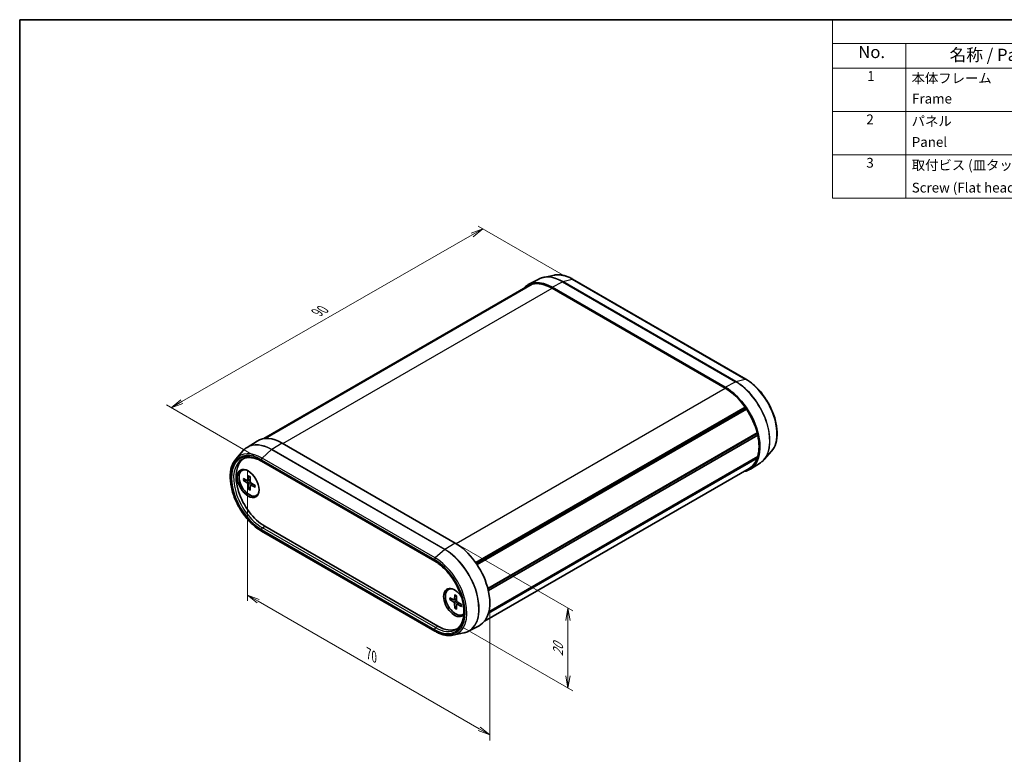
# Model space of a CAD drawing. Units: millimetres. Extents: x 14 to 2000, y 8 to 430.
# Drawn here: x 14 to 216, y 139 to 289 of the extents above; entities that cross this region are included whole.
import ezdxf

# ---------------------------------------------------------------- set-up
doc = ezdxf.new("R2010")
doc.units = ezdxf.units.MM
doc.layers.get('Defpoints').update_dxf_attribs({"lineweight": 25})
for name, color, linetype, lineweight in [('Border (ISO)', 7, 'Continuous', 35), ('Dimension (ISO)', 7, 'Continuous', 18), ('Symbol (ISO)', 7, 'Continuous', 18), ('Visible (ISO)', 7, 'Continuous', 35), ('Visible Narrow (ISO)', 7, 'Continuous', 25)]:
    doc.layers.add(name, color=color, linetype=linetype, lineweight=lineweight)
doc.styles.add('Note Text (TK)', font='MS PGothic.ttf')
doc.styles.add('Note Text (TK2)', font='MS PGothic.ttf')
doc.dimstyles.new('Default - Method 1b (TK)', dxfattribs={"dimtxt": 2.5, "dimasz": 2.5, "dimexe": 1, "dimexo": 1.5, "dimgap": 1, "dimtad": 1, "dimrnd": 1e-08, "dimdsep": 46, "dimtxsty": 'Note Text (TK)', "dimblk": 'OPEN', "dimcen": 0.09, "dimdle": 5, "dimclrd": 100, "dimclre": 100, "dimclrt": 7, "dimadec": 1, "dimazin": 1, "dimtfac": 1, "dimtmove": 0, "dimatfit": 3, "dimldrblk": 'OPEN', "dimfxl": 1, "dimtolj": 1, "dimlwd": -1, "dimlwe": -1, "dimarcsym": 0})

# ---------------------------------------------------------------- blocks, each defined once
blk = doc.blocks.new('図面枠 tk図枠')
at = {"layer": 'Border (ISO)'}
for q in [(405.5, 289), (14.5, 8)]:
    blk.add_line((14.5, 289), q, dxfattribs=at)
blk = doc.blocks.new('構成内容 _ Components2')
at = {"layer": 'Symbol (ISO)'}
for p, q in [((405.5, 289), (180.5, 289)), ((180.5, 289), (180.5, 284.16)), ((405.5, 284.16), (180.5, 284.16)), ((180.5, 284.16), (180.5, 279.12)), ((195.5, 284.16), (195.5, 279.12)), ((405.5, 279.12), (180.5, 279.12)), ((180.5, 279.12), (180.5, 252.52)), ((195.5, 279.12), (195.5, 252.52)), ((405.5, 270.25), (180.5, 270.25)), ((405.5, 261.39), (180.5, 261.39)), ((405.5, 252.52), (180.5, 252.52))]:
    blk.add_line(p, q, dxfattribs=at)
at = {"layer": 'Symbol (ISO)', "color": 7, "attachment_point": 7}
for s, insert, char_height, style in [('No.', (185.76, 280.37), 2.5, 'Note Text (TK)'), ('名称 / Part name', (204.42, 279.79), 2.5, 'Note Text (TK)'), ('1', (187.6, 275.87), 2, 'Note Text (TK2)'), ('本体フレーム', (196.65, 275.42), 2, 'Note Text (TK2)'), ('Frame', (196.76, 271.25), 2, 'Note Text (TK2)'), ('2', (187.42, 267.01), 2, 'Note Text (TK2)'), ('パネル', (196.67, 266.66), 2, 'Note Text (TK2)'), ('Panel', (196.7, 262.39), 2, 'Note Text (TK2)'), ('3', (187.42, 258.14), 2, 'Note Text (TK2)'), ('取付ビス (皿タッピング)', (196.69, 257.67), 2, 'Note Text (TK2)'), ('Screw (Flat head self tapping)', (196.69, 253.07), 2, 'Note Text (TK2)')]:
    blk.add_mtext(s, dxfattribs=dict(at, insert=insert, char_height=char_height, style=style))
blk = doc.blocks.new('_Open')
at = {"color": 0, "linetype": 'ByBlock', "lineweight": -2}
for p, q in [((-1, 0.167), (0, 0)), ((-1, -0.167), (0, 0)), ((0, 0), (-1, 0))]:
    blk.add_line(p, q, dxfattribs=at)
blk = doc.blocks.new('*D13')
at = {"layer": 'Defpoints', "color": 0}
for p in [(103.45, 182.08), (126.48, 168.79), (103.45, 165.75)]:
    blk.add_point(p, dxfattribs=at)
at = {"layer": 'Dimension (ISO)', "color": 100}
for p, q in [((104.95, 181.22), (127.48, 168.21)), ((126.48, 154.96), (126.48, 166.29)), ((104.95, 164.89), (127.48, 151.88))]:
    blk.add_line(p, q, dxfattribs=at)
at = {"layer": 'Dimension (ISO)', "color": 100, "xscale": 2.5, "yscale": 2.5, "zscale": 2.5}
for p, rotation in [((126.48, 168.79), 90), ((126.48, 152.46), 270)]:
    blk.add_blockref('_Open', p, dxfattribs=dict(at, rotation=rotation))
at = {"layer": 'Dimension (ISO)', "color": 7, "insert": (124.46, 158.93), "char_height": 2.5, "attachment_point": 4, "rotation": 90, "style": 'Note Text (TK)'}
blk.add_mtext('\\A1;{\\Q30.000;\\W0.816;\\H0.816x;20}', dxfattribs=at)
blk = doc.blocks.new('*D14')
at = {"layer": 'Defpoints', "color": 0}
for p in [(109.11, 246.27), (127.49, 235.66), (63.85, 199.12)]:
    blk.add_point(p, dxfattribs=at)
at = {"layer": 'Dimension (ISO)', "color": 100}
for p, q in [((125.99, 236.53), (108.11, 246.85)), ((47.64, 210.97), (106.94, 245.03)), ((62.35, 199.98), (44.47, 210.31))]:
    blk.add_line(p, q, dxfattribs=at)
at = {"layer": 'Dimension (ISO)', "color": 100, "xscale": 2.5, "yscale": 2.5, "zscale": 2.5}
for p, rotation in [((109.11, 246.27), 29.86474459044999), ((45.47, 209.73), 209.86474459045)]:
    blk.add_blockref('_Open', p, dxfattribs=dict(at, rotation=rotation))
at = {"layer": 'Dimension (ISO)', "color": 7, "insert": (75.27, 229.17), "char_height": 2.5, "attachment_point": 4, "rotation": 29.8647, "style": 'Note Text (TK)'}
blk.add_mtext('\\A1;{\\Q-30.135;\\W0.815;\\H0.816x;90}', dxfattribs=at)
blk = doc.blocks.new('*D15')
at = {"layer": 'Defpoints', "color": 0}
for p in [(61.03, 198.41), (110.52, 169.84), (110.52, 142.89)]:
    blk.add_point(p, dxfattribs=at)
at = {"layer": 'Dimension (ISO)', "color": 100}
for p, q in [((61.03, 196.68), (61.03, 170.31)), ((63.19, 170.22), (108.36, 144.14)), ((110.52, 168.1), (110.52, 141.74))]:
    blk.add_line(p, q, dxfattribs=at)
at = {"layer": 'Dimension (ISO)', "color": 100, "xscale": 2.5, "yscale": 2.5, "zscale": 2.5}
for p, rotation in [((61.03, 171.47), 150), ((110.52, 142.89), 330.0000000000001)]:
    blk.add_blockref('_Open', p, dxfattribs=dict(at, rotation=rotation))
at = {"layer": 'Dimension (ISO)', "color": 7, "insert": (85.77, 159.51), "char_height": 2.5, "attachment_point": 4, "rotation": 330, "style": 'Note Text (TK)'}
blk.add_mtext('\\A1;{\\Q-30.000;\\W0.816;\\H0.816x;70}', dxfattribs=at)

msp = doc.modelspace()

# ---------------------------------------------------------------- linework, layer by layer
at = {"layer": 'Visible (ISO)'}
for p, q in [((120.5244, 236.0226), (118.3768, 234.9022)), ((123.7115, 236.814), (121.4794, 236.3591)), ((162.7876, 215.5829), (127.4323, 235.9953)), ((64.3335, 203.4152), (118.3768, 234.6171)), ((64.4717, 203.4332), (118.9137, 234.8653)), ((64.6245, 203.4474), (119.1905, 234.9511)), ((118.9703, 234.824), (118.9137, 234.8653)), ((158.6071, 213.9259), (123.2518, 234.3383)), ((158.6071, 213.7218), (123.2518, 234.1342)), ((107.6405, 178.0788), (162.6684, 209.8491)), ((107.7981, 177.8501), (162.7004, 209.548)), ((107.9165, 177.6728), (162.9452, 209.4437)), ((162.7004, 209.548), (162.6684, 209.8491)), ((162.9452, 209.4437), (162.7004, 209.548)), ((110.1138, 172.8118), (165.1294, 204.5751)), ((110.1409, 172.7066), (165.0152, 204.3882)), ((110.1409, 172.7066), (165.0152, 204.3882)), ((110.2221, 172.3689), (165.2341, 204.13)), ((165.0152, 204.3882), (165.1294, 204.5751)), ((165.2341, 204.13), (165.0152, 204.3882)), ((60.9314, 201.6166), (62.9755, 202.9163)), ((68.0974, 202.4949), (103.4528, 182.0825)), ((58.6525, 199.2522), (60.1625, 200.9578)), ((110.2458, 167.7285), (165.1294, 199.4155)), ((110.3279, 168.0395), (165.2341, 199.7396)), ((165.1294, 199.4155), (165.0511, 199.634)), ((168.052, 200.8387), (166.542, 199.1331)), ((63.9169, 198.7783), (99.2723, 178.3658)), ((109.4388, 166.1153), (163.4821, 197.3172)), ((165.7732, 198.4743), (163.729, 197.1746)), ((59.9049, 196.9256), (60.0463, 197.0072)), ((60.1829, 195.256), (61.024, 194.8074)), ((61.2118, 195.85), (61.1798, 194.8974)), ((61.548, 195.6559), (61.5801, 194.6663)), ((60.1829, 194.8678), (61.024, 194.3452)), ((61.131, 194.7987), (61.568, 195.0387)), ((61.2118, 193.0857), (61.1798, 194.0753)), ((61.548, 192.8916), (61.5801, 193.8442)), ((61.626, 193.9413), (62.0524, 194.1997)), ((62.5769, 193.8738), (61.7359, 194.3964)), ((62.5769, 193.4856), (61.7359, 193.9342)), ((62.8549, 191.816), (62.9963, 191.8977)), ((64.5619, 185.5086), (99.9172, 165.0962)), ((99.2723, 164.0956), (63.9169, 184.508)), ((102.0485, 172.594), (102.1899, 172.6756)), ((103.3554, 171.5184), (103.3233, 170.5658)), ((103.6916, 171.3243), (103.7236, 170.3347)), ((102.3265, 170.9244), (103.1675, 170.4758)), ((102.3265, 170.5362), (103.1675, 170.0136)), ((103.2746, 170.4671), (103.7116, 170.7071)), ((103.3554, 168.7541), (103.3233, 169.7437)), ((103.6916, 168.56), (103.7236, 169.5126)), ((103.7696, 169.6097), (104.1959, 169.8681)), ((104.7205, 169.5422), (103.8794, 170.0648)), ((104.7205, 169.154), (103.8794, 169.6026)), ((104.9985, 167.4844), (105.1399, 167.5661)), ((106.1801, 164.0683), (108.3278, 165.1887)), ((102.9931, 163.2769), (105.2252, 163.7318))]:
    msp.add_line(p, q, dxfattribs=at)
for centre, major_axis, start_param, end_param in [((123.2518, 226.1733), (-5, 8.6603), 5.49778714, 6.50726059), ((123.2518, 226.1733), (-4.875, 8.4437), 6.1783487, 6.28318531), ((123.2518, 226.1733), (-4.875, 8.4437), 5.49778714, 6.12770246), ((158.6071, 205.7609), (5, -8.6603), 6.05911002, 8.6393798), ((158.6071, 205.7609), (-4.875, 8.4437), 4.86787183, 5.49778714), ((158.6071, 205.7609), (-4.875, 8.4437), 4.25700659, 4.81722559), ((68.0974, 194.33), (-5, 8.6603), 5.49778714, 6.30788053), ((158.6071, 205.7609), (-4.875, 8.4437), 3.64762128, 4.20636035), ((64.5619, 192.2887), (-4.152, 7.1914), 0.0488397, 2.35619449), ((158.6071, 205.7609), (4.875, -8.4437), 0, 0.45538239), ((61.3799, 194.3708), (1.475, -2.5548), 2.71312752, 6.71165044), ((61.5213, 194.4525), (-1.475, 2.5548), 6.10973491, 6.28318531), ((61.5213, 194.4525), (-1.575, 2.728), 0.11247618, 0.8176705), ((61.0178, 194.998), (0.1146, -0.1985), 5.53588986, 7.03048076), ((61.0178, 194.1617), (-0.1146, 0.1985), 3.96509353, 5.45968443), ((61.742, 194.5799), (0.1146, -0.1985), 3.96509353, 5.45968443), ((61.742, 193.7436), (-0.1146, 0.1985), 5.53588986, 7.03048076), ((61.5213, 194.4525), (1.575, -2.728), 5.4655148, 6.17070913), ((61.5213, 194.4525), (1.475, -2.5548), 0, 0.1734504), ((103.4528, 173.9176), (5, -8.6603), 6.25849008, 8.6393798), ((103.3114, 169.9167), (1.575, -2.728), 1.67322111, 6.50024605), ((103.5235, 170.0392), (1.475, -2.5548), 2.71312752, 6.43327565), ((103.6649, 170.1209), (-1.575, 2.728), 0.11247618, 0.8176705), ((103.6649, 170.1209), (-1.475, 2.5548), 6.10973491, 6.28318531), ((103.1614, 170.6664), (0.1146, -0.1985), 5.53588986, 7.03048076), ((103.1614, 169.8301), (-0.1146, 0.1985), 3.96509353, 5.45968443), ((103.8856, 170.2483), (0.1146, -0.1985), 3.96509353, 5.45968443), ((103.8856, 169.412), (-0.1146, 0.1985), 5.53588986, 7.03048076), ((103.6649, 170.1209), (1.575, -2.728), 5.4655148, 6.17070913), ((103.6649, 170.1209), (1.475, -2.5548), 0, 0.04177802), ((99.9172, 171.8763), (4.152, -7.1914), 5.49778714, 6.23434561)]:
    msp.add_ellipse(centre, major_axis=major_axis, ratio=0.57735027, start_param=start_param, end_param=end_param, dxfattribs=at)
msp.add_ellipse((61.1678, 194.2483), major_axis=(-1.575, 2.728), ratio=0.57735027, dxfattribs=at)
for points, knots in [([(121.4794, 236.3591), (121.4119, 236.3453), (121.3452, 236.3299), (121.2131, 236.2954), (121.1478, 236.2764), (121.0186, 236.235), (120.9549, 236.2125), (120.8289, 236.1641), (120.7668, 236.1382), (120.6443, 236.083), (120.5839, 236.0537), (120.5244, 236.0226)], [2.165573482, 2.165573482, 2.165573482, 2.165573482, 2.198758639, 2.198758639, 2.231943796, 2.231943796, 2.265128953, 2.265128953, 2.29831411, 2.29831411, 2.331499267, 2.331499267, 2.331499267, 2.331499267]), ([(127.4323, 235.9953), (127.1749, 236.1439), (126.9167, 236.2753), (126.402, 236.5014), (126.1454, 236.5962), (125.6368, 236.7474), (125.3849, 236.8038), (124.889, 236.8766), (124.645, 236.893), (124.1686, 236.8846), (123.9361, 236.8598), (123.7115, 236.814)], [1.570796327, 1.570796327, 1.570796327, 1.570796327, 1.689751758, 1.689751758, 1.808707189, 1.808707189, 1.92766262, 1.92766262, 2.046618051, 2.046618051, 2.165573482, 2.165573482, 2.165573482, 2.165573482]), ([(168.052, 200.8387), (168.4436, 201.2811), (168.7397, 201.8378), (169.1343, 203.1468), (169.2231, 203.908), (169.1762, 205.5486), (169.0377, 206.4294), (168.5491, 208.2144), (168.1996, 209.1183), (167.3262, 210.8596), (166.8029, 211.697), (165.6338, 213.2235), (164.9881, 213.9123), (163.816, 214.918), (163.3034, 215.2851), (162.7876, 215.5829)], [5.68840815, 5.68840815, 5.68840815, 5.68840815, 5.99496799, 5.99496799, 6.31669654, 6.31669654, 6.64227545, 6.64227545, 6.96709984, 6.96709984, 7.29127092, 7.29127092, 7.61559931, 7.61559931, 7.85398163, 7.85398163, 7.85398163, 7.85398163]), ([(60.1625, 200.9578), (60.2081, 201.0093), (60.2549, 201.0594), (60.3508, 201.1566), (60.3999, 201.2036), (60.5004, 201.2947), (60.5517, 201.3387), (60.6566, 201.4236), (60.7101, 201.4645), (60.8192, 201.543), (60.8748, 201.5806), (60.9314, 201.6166)], [3.736369809, 3.736369809, 3.736369809, 3.736369809, 3.769554966, 3.769554966, 3.802740123, 3.802740123, 3.83592528, 3.83592528, 3.869110437, 3.869110437, 3.902295594, 3.902295594, 3.902295594, 3.902295594]), ([(63.9169, 184.508), (63.2126, 184.9147), (62.5142, 185.4511), (61.1959, 186.7261), (60.5761, 187.4641), (59.4757, 189.0663), (58.995, 189.9299), (58.2192, 191.6982), (57.9242, 192.6026), (57.5508, 194.3652), (57.4728, 195.2229), (57.5479, 196.8071), (57.7011, 197.5337), (58.1475, 198.5715), (58.3764, 198.9403), (58.6525, 199.2522)], [1.57079633, 1.57079633, 1.57079633, 1.57079633, 1.89634122, 1.89634122, 2.22126721, 2.22126721, 2.54547019, 2.54547019, 2.86974384, 2.86974384, 3.19483643, 3.19483643, 3.52021911, 3.52021911, 3.73636981, 3.73636981, 3.73636981, 3.73636981]), ([(59.9567, 199.232), (60.158, 199.3425), (60.3747, 199.4265), (60.837, 199.5394), (61.0828, 199.5684), (61.5998, 199.5685), (61.871, 199.5397), (62.4323, 199.4227), (62.7223, 199.3345), (63.3135, 199.0996), (63.6145, 198.9528), (63.9169, 198.7783)], [3.939333725, 3.939333725, 3.939333725, 3.939333725, 4.093944776, 4.093944776, 4.248555827, 4.248555827, 4.403166878, 4.403166878, 4.557777929, 4.557777929, 4.71238898, 4.71238898, 4.71238898, 4.71238898]), ([(165.7732, 198.4743), (165.8298, 198.5103), (165.8854, 198.5479), (165.9945, 198.6264), (166.048, 198.6673), (166.1528, 198.7522), (166.2042, 198.7962), (166.3046, 198.8873), (166.3537, 198.9344), (166.4496, 199.0315), (166.4964, 199.0816), (166.542, 199.1331)], [5.522482367, 5.522482367, 5.522482367, 5.522482367, 5.555667524, 5.555667524, 5.588852681, 5.588852681, 5.622037838, 5.622037838, 5.655222995, 5.655222995, 5.688408152, 5.688408152, 5.688408152, 5.688408152]), ([(61.2344, 195.8041), (61.233, 195.8046), (61.2316, 195.8053), (61.2245, 195.8094), (61.2191, 195.8159), (61.2131, 195.83), (61.2115, 195.8403), (61.2118, 195.85)], [0.03499020452, 0.03499020452, 0.03499020452, 0.03499020452, 0.03575690594, 0.03575690594, 0.03935430794, 0.03935430794, 0.04298458067, 0.04298458067, 0.04298458067, 0.04298458067]), ([(61.2344, 195.804), (61.256, 195.7953), (61.2778, 195.7856), (61.3217, 195.7648), (61.3438, 195.7536), (61.3881, 195.7295), (61.4103, 195.7167), (61.4549, 195.6895), (61.4772, 195.6751), (61.516, 195.6488), (61.5325, 195.6371), (61.549, 195.6251)], [1.423599988, 1.423599988, 1.423599988, 1.423599988, 1.482273802, 1.482273802, 1.540947617, 1.540947617, 1.599621432, 1.599621432, 1.658295247, 1.658295247, 1.701690567, 1.701690567, 1.701690567, 1.701690567]), ([(60.2822, 194.852), (60.2725, 194.8502), (60.2615, 194.8493), (60.2399, 194.8496), (60.2258, 194.8515), (60.2035, 194.8574), (60.1915, 194.8625), (60.1829, 194.8678)], [0.0328702525, 0.0328702525, 0.0328702525, 0.0328702525, 0.0357569059, 0.0357569059, 0.0393543079, 0.0393543079, 0.0429845807, 0.0429845807, 0.0429845807, 0.0429845807]), ([(61.2118, 193.0857), (61.2115, 193.0957), (61.2131, 193.1087), (61.2191, 193.1309), (61.2245, 193.1441), (61.2351, 193.163), (61.2414, 193.172), (61.2477, 193.1795)], [0.0143401117, 0.0143401117, 0.0143401117, 0.0143401117, 0.0179703845, 0.0179703845, 0.0215677865, 0.0215677865, 0.0244544399, 0.0244544399, 0.0244544399, 0.0244544399]), ([(62.5769, 193.4856), (62.5684, 193.4902), (62.5603, 193.4968), (62.551, 193.509), (62.5481, 193.5169), (62.5481, 193.5251), (62.5482, 193.5266), (62.5484, 193.5282)], [0.01434011174, 0.01434011174, 0.01434011174, 0.01434011174, 0.01797038446, 0.01797038446, 0.02156778647, 0.02156778647, 0.02233448789, 0.02233448789, 0.02233448789, 0.02233448789]), ([(62.5507, 193.8901), (62.5529, 193.8698), (62.5547, 193.8497), (62.5581, 193.8029), (62.5594, 193.7764), (62.5607, 193.7242), (62.5607, 193.6985), (62.5594, 193.6481), (62.5581, 193.6234), (62.5542, 193.575), (62.5516, 193.5513), (62.5484, 193.5282)], [3.010698413, 3.010698413, 3.010698413, 3.010698413, 3.054093734, 3.054093734, 3.112767548, 3.112767548, 3.171441363, 3.171441363, 3.230115178, 3.230115178, 3.288788993, 3.288788993, 3.288788993, 3.288788993]), ([(99.2723, 178.3658), (99.8862, 178.0114), (100.5054, 177.5414), (101.6892, 176.4143), (102.2534, 175.7568), (103.2675, 174.3201), (103.7168, 173.5408), (104.4529, 171.9417), (104.7395, 171.1221), (105.1214, 169.5299), (105.2171, 168.7574), (105.2125, 167.3407), (105.1128, 166.6967), (104.7371, 165.5938), (104.46, 165.1384), (103.9646, 164.6491), (103.8022, 164.5223), (103.6277, 164.4165)], [4.71238898, 4.71238898, 4.71238898, 4.71238898, 5.02626856, 5.02626856, 5.34101331, 5.34101331, 5.6565737, 5.6565737, 5.97213132, 5.97213132, 6.28686602, 6.28686602, 6.6007465, 6.6007465, 6.91884927, 6.91884927, 7.05624056, 7.05624056, 7.05624056, 7.05624056]), ([(103.378, 171.4725), (103.3765, 171.473), (103.3752, 171.4737), (103.3681, 171.4778), (103.3627, 171.4843), (103.3567, 171.4984), (103.3551, 171.5087), (103.3554, 171.5184)], [0.03499020452, 0.03499020452, 0.03499020452, 0.03499020452, 0.03575690594, 0.03575690594, 0.03935430794, 0.03935430794, 0.04298458067, 0.04298458067, 0.04298458067, 0.04298458067]), ([(103.378, 171.4724), (103.3996, 171.4637), (103.4214, 171.454), (103.4653, 171.4332), (103.4873, 171.422), (103.5317, 171.3979), (103.5539, 171.3851), (103.5985, 171.3579), (103.6208, 171.3435), (103.6596, 171.3172), (103.6761, 171.3056), (103.6926, 171.2935)], [1.423599988, 1.423599988, 1.423599988, 1.423599988, 1.482273802, 1.482273802, 1.540947617, 1.540947617, 1.599621432, 1.599621432, 1.658295247, 1.658295247, 1.701690567, 1.701690567, 1.701690567, 1.701690567]), ([(102.4257, 170.5204), (102.416, 170.5186), (102.405, 170.5177), (102.3834, 170.518), (102.3693, 170.5199), (102.3471, 170.5258), (102.335, 170.5309), (102.3265, 170.5362)], [0.0328702525, 0.0328702525, 0.0328702525, 0.0328702525, 0.0357569059, 0.0357569059, 0.0393543079, 0.0393543079, 0.0429845807, 0.0429845807, 0.0429845807, 0.0429845807]), ([(104.7205, 169.154), (104.7119, 169.1586), (104.7038, 169.1652), (104.6946, 169.1774), (104.6917, 169.1853), (104.6916, 169.1935), (104.6918, 169.195), (104.692, 169.1966)], [0.01434011174, 0.01434011174, 0.01434011174, 0.01434011174, 0.01797038446, 0.01797038446, 0.02156778647, 0.02156778647, 0.02233448789, 0.02233448789, 0.02233448789, 0.02233448789]), ([(104.6943, 169.5585), (104.6965, 169.5382), (104.6983, 169.5181), (104.7017, 169.4713), (104.703, 169.4448), (104.7043, 169.3926), (104.7043, 169.3669), (104.7029, 169.3165), (104.7016, 169.2918), (104.6977, 169.2434), (104.6951, 169.2197), (104.6919, 169.1966)], [3.010698413, 3.010698413, 3.010698413, 3.010698413, 3.054093734, 3.054093734, 3.112767548, 3.112767548, 3.171441363, 3.171441363, 3.230115178, 3.230115178, 3.288788993, 3.288788993, 3.288788993, 3.288788993]), ([(103.3554, 168.7541), (103.3551, 168.7641), (103.3567, 168.7771), (103.3627, 168.7993), (103.3681, 168.8125), (103.3786, 168.8314), (103.385, 168.8404), (103.3913, 168.8479)], [0.0143401117, 0.0143401117, 0.0143401117, 0.0143401117, 0.0179703845, 0.0179703845, 0.0215677865, 0.0215677865, 0.0244544399, 0.0244544399, 0.0244544399, 0.0244544399]), ([(102.9931, 163.2769), (102.7684, 163.2311), (102.536, 163.2063), (102.0595, 163.1979), (101.8155, 163.2143), (101.3196, 163.2871), (101.0677, 163.3435), (100.5592, 163.4947), (100.3026, 163.5895), (99.7878, 163.8156), (99.5296, 163.947), (99.2723, 164.0956)], [0.976019171, 0.976019171, 0.976019171, 0.976019171, 1.094974602, 1.094974602, 1.213930034, 1.213930034, 1.332885465, 1.332885465, 1.451840896, 1.451840896, 1.570796327, 1.570796327, 1.570796327, 1.570796327]), ([(106.1801, 164.0683), (106.1207, 164.0373), (106.0603, 164.0079), (105.9378, 163.9527), (105.8756, 163.9268), (105.7497, 163.8784), (105.6859, 163.8559), (105.5568, 163.8145), (105.4915, 163.7955), (105.3594, 163.7611), (105.2926, 163.7456), (105.2252, 163.7318)], [0.810093386, 0.810093386, 0.810093386, 0.810093386, 0.843278543, 0.843278543, 0.8764637, 0.8764637, 0.909648857, 0.909648857, 0.942834014, 0.942834014, 0.976019171, 0.976019171, 0.976019171, 0.976019171])]:
    msp.add_open_spline(points, degree=3, knots=knots, dxfattribs=at)
for points, weights in [([(60.2822, 194.852), (60.5442, 194.9015), (60.7686, 194.9436)], [1.0028781703, 1.01621166952, 1.02362697902]), ([(61.5703, 193.555), (61.4216, 193.3817), (61.2477, 193.1795)], [1.02362697902, 1.01621166952, 1.0028781703]), ([(102.4257, 170.5204), (102.6878, 170.5699), (102.9122, 170.612)], [1.0028781703, 1.01621166952, 1.02362697902]), ([(103.7139, 169.2234), (103.5652, 169.0501), (103.3913, 168.8479)], [1.02362697902, 1.01621166952, 1.0028781703])]:
    msp.add_rational_spline(points, weights, degree=2, dxfattribs=at)
at = {"layer": 'Visible Narrow (ISO)'}
for p, q in [((123.2518, 234.3383), (125.3489, 235.4645)), ((125.3489, 235.4645), (160.7043, 215.0521)), ((125.3964, 235.4838), (127.3372, 236.0038)), ((160.7518, 215.0714), (125.3964, 235.4838)), ((127.3372, 236.0038), (162.6925, 215.5914)), ((68.2742, 202.3929), (123.2518, 234.1342)), ((160.7518, 215.0714), (162.6925, 215.5914)), ((103.6274, 181.9792), (158.6071, 213.7218)), ((158.6071, 213.9259), (160.7043, 215.0521)), ((65.9528, 201.164), (64.012, 199.443)), ((65.9528, 201.164), (101.3081, 180.7515)), ((68.0974, 202.4949), (66.0003, 201.1996)), ((101.3556, 180.7872), (66.0003, 201.1996)), ((63.8548, 199.1156), (99.2101, 178.7032)), ((99.3674, 179.0306), (64.012, 199.443)), ((99.2101, 178.5032), (63.8548, 198.9156)), ((61.1798, 194.8974), (61.5656, 195.1122)), ((61.024, 194.3452), (61.5797, 194.6768)), ((61.1798, 194.0753), (61.7448, 194.3908)), ((61.7359, 193.9342), (62.1148, 194.1609)), ((64.0632, 185.2106), (64.5619, 185.5086)), ((99.4186, 164.7982), (64.0632, 185.2106)), ((63.8548, 184.8454), (99.2101, 164.433)), ((99.2101, 164.2329), (63.8548, 184.6454)), ((103.4528, 182.0825), (101.3556, 180.7872)), ((101.3081, 180.7515), (99.3674, 179.0306)), ((103.1675, 170.0136), (103.7233, 170.3452)), ((103.3233, 170.5658), (103.7092, 170.7806)), ((103.3233, 169.7437), (103.8884, 170.0592)), ((103.8794, 169.6026), (104.2584, 169.8293)), ((99.4186, 164.7982), (99.9172, 165.0962))]:
    msp.add_line(p, q, dxfattribs=at)
for centre, major_axis, start_param, end_param in [((125.3489, 227.3841), (-4.9482, 8.5706), 5.49778714, 6.25849008), ((125.3964, 227.4116), (-4.9432, 8.5619), 5.49778714, 6.0925643), ((127.3372, 228.5321), (-4.5755, 7.925), 5.49778714, 6.0925643), ((125.3415, 235.2155), (-0.15, -0.2598), 3.66519143, 3.89208423), ((127.2823, 235.7355), (0.15, 0.2598), 0, 0.52359878), ((162.6376, 215.3231), (0.15, 0.2598), 0, 0.52359878), ((162.6925, 208.1196), (4.5755, -7.925), 0.19062101, 2.35619449), ((160.6969, 214.8031), (-0.15, -0.2598), 3.66519143, 3.89208423), ((160.7043, 206.9717), (4.9482, -8.5706), 0.02469522, 2.35619449), ((160.7518, 206.9992), (4.9432, -8.5619), 0.19062101, 2.35619449), ((63.8548, 191.8805), (-4.4306, 7.674), 5.49778714, 8.6393798), ((65.9528, 193.0918), (-4.9432, 8.5619), 5.49778714, 6.47380632), ((66.0003, 193.1192), (-4.9482, 8.5706), 5.49778714, 6.30788053), ((66.0077, 200.9591), (-0.15, -0.2598), 3.9618974, 4.1887902), ((64.0632, 192.0008), (-4.1581, 7.2021), 6.2708424, 8.6393798), ((63.8548, 191.8805), (-4.3081, 7.4618), 5.49778714, 8.6393798), ((64.012, 191.9713), (-4.5755, 7.925), 5.49778714, 6.47380632), ((64.0669, 199.2381), (-0.15, -0.2598), 4.1887902, 5.49778714), ((64.0669, 199.0381), (-0.15, -0.2598), 5.49778714, 6.28318531), ((61.3799, 194.3708), (0.8547, -1.4804), 3.78748494, 4.06649669), ((61.4175, 194.3925), (-0.8117, 1.406), 0.66832916, 0.93382953), ((61.3799, 194.3708), (-0.8547, 1.4804), 5.35828127, 5.63729302), ((61.3799, 194.3708), (0.8547, -1.4804), 5.35828127, 5.63729302), ((61.4175, 194.3925), (-0.8117, 1.406), 2.20776312, 2.47326349), ((61.3799, 194.3708), (-0.8547, 1.4804), 3.78748494, 4.06649669), ((64.0669, 184.9679), (-0.15, -0.2598), 3.94444411, 5.49778714), ((64.0669, 184.7678), (-0.15, -0.2598), 5.49778714, 6.28318531), ((99.4223, 178.8257), (0.15, 0.2598), 1.04719755, 2.35619449), ((99.3674, 171.5588), (4.5755, -7.925), 6.0925643, 8.6393798), ((101.363, 180.5466), (0.15, 0.2598), 0.82030475, 1.04719755), ((101.3081, 172.6793), (4.9432, -8.5619), 6.0925643, 8.6393798), ((101.3556, 172.7068), (4.9482, -8.5706), 6.25849008, 8.6393798), ((99.2101, 171.4681), (4.4306, -7.674), 5.49778714, 8.6393798), ((99.4223, 178.6256), (-0.15, -0.2598), 5.49778714, 6.28318531), ((99.2101, 171.4681), (4.3081, -7.4618), 5.49778714, 8.6393798), ((103.5235, 170.0392), (-0.8547, 1.4804), 5.35828127, 5.63729302), ((103.5235, 170.0392), (0.8547, -1.4804), 3.78748494, 4.06649669), ((103.5611, 170.0609), (-0.8117, 1.406), 0.66832916, 0.93382953), ((103.5235, 170.0392), (-0.8547, 1.4804), 3.78748494, 4.06649669), ((103.5235, 170.0392), (0.8547, -1.4804), 5.35828127, 5.63729302), ((103.5611, 170.0609), (-0.8117, 1.406), 2.20776312, 2.47326349), ((99.4223, 164.5555), (-0.15, -0.2598), 3.94444411, 5.49778714), ((99.4223, 164.3554), (-0.15, -0.2598), 5.49778714, 6.28318531), ((99.4186, 171.5884), (4.1581, -7.2021), 5.49778714, 6.29552822)]:
    msp.add_ellipse(centre, major_axis=major_axis, ratio=0.57735027, start_param=start_param, end_param=end_param, dxfattribs=at)

# ---------------------------------------------------------------- block references
msp.add_blockref('図面枠 tk図枠', (0, 0))
at = {"layer": 'Symbol (ISO)'}
msp.add_blockref('構成内容 _ Components2', (0, 0), dxfattribs=at)

# ---------------------------------------------------------------- dimensions: what is measured, and where the dimension line sits
at = {"layer": 'Dimension (ISO)', "color": 100}
for base, p1, p2, angle, text, override, picture, middle in [((109.1096, 246.2724), (63.8548, 199.1156), (127.4944, 235.6579), 209.864745, '{\\Q-30.135;\\W0.815;\\H0.816x;<>}', {"dimgap": 1, "dimdec": 2, "dimlfac": 1.226415, "dimtol": 0, "dimlim": 0, "dimtp": 0, "dimtm": 0, "dimtdec": 2, "dimtofl": 0, "dimatfit": 1}, '*D14', (77.2898, 228.0012)), ((110.5238, 142.8907), (61.0264, 198.4125), (110.5238, 169.8351), 150, '{\\Q-30.000;\\W0.816;\\H0.816x;<>}', {"dimgap": 1, "dimdec": 2, "dimlfac": 1.224745, "dimtol": 0, "dimlim": 0, "dimtp": 0, "dimtm": 0, "dimtdec": 2, "dimtofl": 0, "dimatfit": 1}, '*D15', (85.7751, 157.1794)), ((126.4793, 168.7881), (103.4528, 165.7526), (103.4528, 182.0825), 270, '{\\Q30.000;\\W0.816;\\H0.816x;<>}', {"dimgap": 1, "dimdec": 2, "dimlfac": 1.224745, "dimtol": 0, "dimlim": 0, "dimtp": 0, "dimtm": 0, "dimtdec": 2, "dimtofl": 0, "dimatfit": 1}, '*D13', (126.4793, 160.6232))]:
    dim = msp.add_linear_dim(base=base, p1=p1, p2=p2, angle=angle, text=text, dimstyle='Default - Method 1b (TK)', override=override, dxfattribs=at)
    dim.commit()
    dim.dimension.update_dxf_attribs({"geometry": picture, "text_midpoint": middle, "dimtype": 160})

doc.saveas('drawing.dxf')
